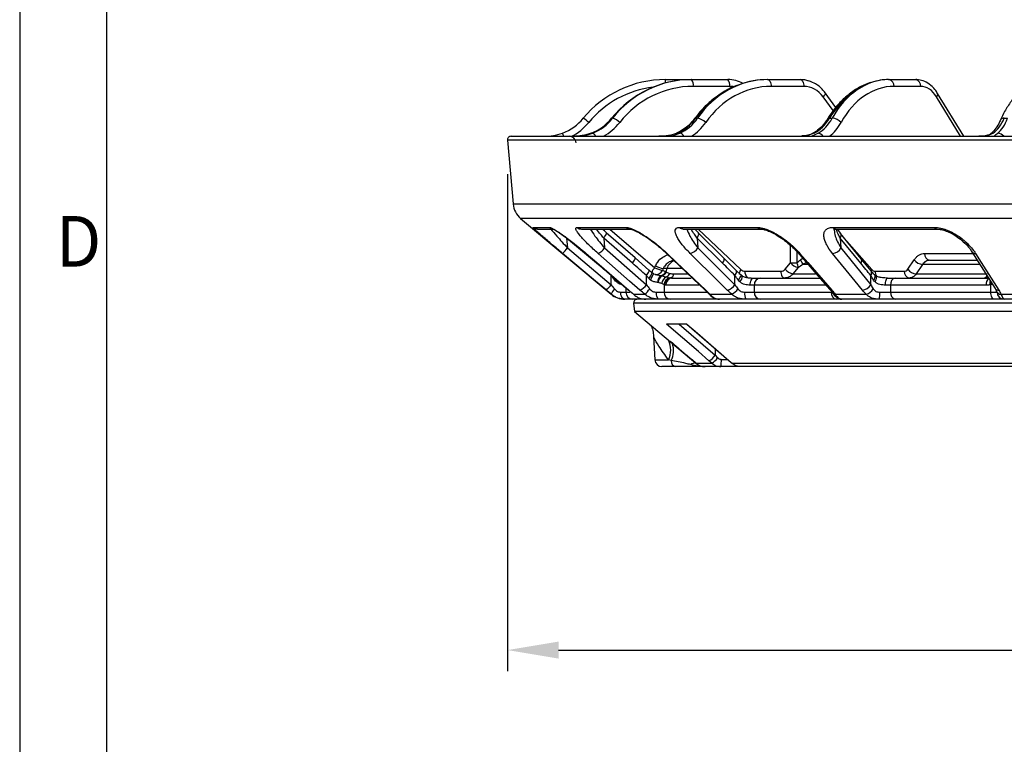
# Model space of a CAD drawing. Units: millimetres. Extents: x 0 to 1456, y 0 to 1030.
# Drawn here: x 0 to 139, y 361 to 463 of the extents above; entities that cross this region are included whole.
import ezdxf

# ---------------------------------------------------------------- set-up
doc = ezdxf.new("R2010")
doc.units = ezdxf.units.MM
doc.layers.add('7_Form', color=7, linetype='Continuous')
doc.styles.get("Standard").update_dxf_attribs({"font": 'txt', "width": 0.95, "height": 7.3})
doc.dimstyles.new('ISO-25', dxfattribs={"dimtxt": 2.5, "dimasz": 2.5, "dimexe": 1.25, "dimexo": 2, "dimtad": 1, "dimdec": 4, "dimdsep": 46, "dimtxsty": 'Standard', "dimcen": 0, "dimadec": 3, "dimazin": 2, "dimtfac": 1, "dimtdec": 4, "dimtmove": 0, "dimatfit": 3, "dimfxl": 0, "dimarcsym": 0})

# ---------------------------------------------------------------- blocks, each defined once
blk = doc.blocks.new('*D330')
at = {"color": 132, "lineweight": -2}
for p, q in [((68.82, 441.52), (68.82, 371.36)), ((328.73, 441.52), (328.73, 371.36)), ((76.02, 374.36), (321.53, 374.36))]:
    blk.add_line(p, q, dxfattribs=at)
at = {"color": 132}
for points in [[(76.02, 375.56), (76.02, 373.16), (68.82, 374.36)], [(321.53, 375.56), (321.53, 373.16), (328.73, 374.36)]]:
    blk.add_solid(points, dxfattribs=at)
at = {"layer": 'Defpoints', "color": 0}
for p in [(68.82, 446.32), (328.73, 446.32), (328.73, 374.36)]:
    blk.add_point(p, dxfattribs=at)
at = {"color": 7, "insert": (198.77, 379.78), "char_height": 7.3, "attachment_point": 5}
blk.add_mtext('{\\fISOCPEUR|b0|i0|c0|p34;%%C}260', dxfattribs=at)

msp = doc.modelspace()

# ---------------------------------------------------------------- linework, layer by layer
at = {"color": 7, "linetype": 'Continuous', "lineweight": 25}
for p, q in [((91.088, 454.86), (94.746, 454.86)), ((94.746, 454.86), (94.768, 454.86)), ((94.768, 454.86), (99.904, 454.86)), ((105.494, 454.86), (105.536, 454.86)), ((105.536, 454.86), (110.141, 454.86)), ((122.598, 454.86), (122.659, 454.86)), ((122.659, 454.86), (126.418, 454.86)), ((100.162, 453.904), (95.027, 453.904)), ((110.64, 453.904), (106.036, 453.904)), ((115.159, 450.933), (113.662, 452.983)), ((127.125, 453.904), (123.365, 453.904)), ((133.196, 446.86), (129.507, 452.913)), ((83.512, 449.405), (83.649, 449.405)), ((95.362, 449.405), (95.627, 449.405)), ((114.259, 449.405), (114.634, 449.405)), ((138.916, 449.405), (139.375, 449.405)), ((68.822, 446.316), (69.61, 437.306)), ((69.32, 446.86), (328.228, 446.86)), ((70.67, 435.269), (83.43, 424.562)), ((72.41, 433.997), (74.767, 433.997)), ((73.052, 433.763), (75.397, 433.763)), ((78.664, 433.997), (85.575, 433.997)), ((79.274, 433.763), (86.15, 433.763)), ((82.496, 433.504), (82.309, 433.671)), ((82.771, 433.257), (82.496, 433.504)), ((93.104, 433.997), (104.098, 433.997)), ((93.64, 433.763), (104.578, 433.763)), ((95.758, 433.216), (95.235, 433.756)), ((114.745, 433.997), (129.072, 433.997)), ((115.171, 433.763), (129.426, 433.763)), ((115.842, 433.134), (115.367, 433.763)), ((129.441, 433.764), (129.426, 433.763)), ((77.152, 432.506), (77.276, 431.097)), ((81.396, 428.943), (77.152, 432.506)), ((82.396, 432.506), (82.514, 431.097)), ((86.457, 428.943), (82.396, 432.506)), ((86.824, 429.695), (82.763, 433.258)), ((95.57, 432.506), (95.675, 431.097)), ((99.171, 428.943), (95.57, 432.506)), ((99.345, 429.654), (95.744, 433.217)), ((115.778, 432.506), (115.862, 431.097)), ((118.674, 428.943), (115.778, 432.506)), ((118.718, 429.574), (115.822, 433.137)), ((115.831, 433.126), (115.823, 433.137)), ((77.276, 431.097), (83.446, 425.916)), ((82.514, 431.097), (88.418, 425.916)), ((95.675, 431.097), (100.911, 425.916)), ((108.74, 428.993), (108.757, 431.421)), ((115.862, 431.097), (120.073, 425.916)), ((79.89, 430.34), (79.917, 430.331)), ((88.783, 427.984), (86.824, 429.696)), ((91.205, 430.381), (91.213, 430.372)), ((101.082, 427.943), (99.345, 429.655)), ((120.115, 427.863), (118.719, 429.575)), ((125.301, 428.109), (126.199, 429.438)), ((128.378, 429.36), (135.03, 429.36)), ((134.345, 430.577), (134.353, 430.563)), ((91.309, 428.205), (90.802, 428.205)), ((91.309, 428.205), (91.142, 427.752)), ((101.762, 427.319), (101.085, 427.942)), ((107.995, 428.109), (108.74, 428.993)), ((109.842, 428.329), (109.096, 427.446)), ((120.123, 427.853), (120.115, 427.863)), ((127.39, 428.774), (126.493, 427.446)), ((83.446, 425.916), (83.446, 427.229)), ((88.418, 425.916), (88.418, 427.229)), ((89.24, 427.591), (89.226, 427.594)), ((89.423, 427.466), (89.666, 427.392)), ((92.106, 426.86), (94.758, 426.86)), ((93.61, 426.86), (93.61, 426.86)), ((100.911, 425.916), (100.911, 427.229)), ((102.313, 427.816), (107.389, 427.816)), ((103.593, 426.86), (104.487, 426.86)), ((104.487, 426.86), (112.89, 426.86)), ((120.073, 425.916), (120.073, 427.229)), ((120.666, 427.816), (124.81, 427.816)), ((122.449, 426.86), (123.543, 426.86)), ((123.543, 426.86), (136.689, 426.86)), ((126.493, 427.446), (136.482, 427.446)), ((85.934, 425.15), (85.906, 425.159)), ((90.905, 425.905), (90.905, 424.86)), ((103.648, 425.86), (103.052, 425.86)), ((103.648, 425.86), (103.648, 424.86)), ((122.874, 425.86), (122.145, 425.86)), ((122.874, 425.86), (122.874, 424.86)), ((136.341, 425.86), (122.874, 425.86)), ((137.015, 424.86), (137.015, 425.905)), ((84.785, 424.86), (85.514, 424.86)), ((85.419, 423.86), (85.359, 423.86)), ((86.512, 423.86), (85.419, 423.86)), ((88.322, 423.86), (86.512, 423.86)), ((86.598, 424.562), (88.204, 424.562)), ((90.241, 423.86), (88.322, 423.86)), ((89.829, 424.86), (90.905, 424.86)), ((91.857, 423.86), (90.241, 423.86)), ((98.618, 423.86), (91.857, 423.86)), ((96.75, 423.86), (96.749, 423.86)), ((97.368, 424.562), (100.472, 424.562)), ((98.753, 423.86), (98.618, 423.86)), ((102.46, 423.86), (98.753, 423.86)), ((102.297, 424.86), (103.648, 424.86)), ((104.487, 423.86), (102.46, 423.86)), ((103.648, 424.86), (114.5, 424.86)), ((115.243, 423.86), (104.487, 423.86)), ((114.683, 424.774), (114.676, 424.785)), ((115.049, 424.562), (119.438, 424.562)), ((115.999, 423.86), (115.243, 423.86)), ((121.242, 423.86), (115.999, 423.86)), ((123.543, 423.86), (121.242, 423.86)), ((121.34, 424.86), (122.874, 424.86)), ((122.874, 424.86), (137.015, 424.86)), ((137.56, 423.86), (123.543, 423.86)), ((137.015, 424.86), (137.9, 424.86)), ((138.886, 423.86), (137.56, 423.86)), ((137.836, 424.976), (137.831, 424.99)), ((138.435, 424.562), (143.811, 424.562)), ((145.307, 423.86), (138.886, 423.86)), ((86.622, 423.316), (86.726, 422.119)), ((86.726, 422.119), (95.416, 414.828)), ((90.544, 422.119), (86.726, 422.119)), ((310.822, 422.119), (90.544, 422.119)), ((94.136, 420.36), (91.272, 420.36)), ((93.043, 420.36), (98.119, 415.956)), ((94.11, 420.362), (100.054, 415.203)), ((89.432, 418.612), (89.606, 415.308)), ((98.119, 415.956), (98.463, 415.594)), ((92.567, 414.36), (90.604, 414.36)), ((91.9, 415.207), (91.529, 415.308)), ((96.702, 414.36), (92.567, 414.36)), ((98.921, 414.36), (96.702, 414.36)), ((97.652, 414.828), (97.231, 415.19)), ((101.714, 414.36), (98.921, 414.36)), ((100.096, 415.19), (100.508, 414.828)), ((100.508, 414.828), (142.391, 414.828)), ((143.137, 414.36), (101.714, 414.36))]:
    msp.add_line(p, q, dxfattribs=at)
at = {"color": 8, "linetype": 'Continuous', "lineweight": 25}
for p, q in [((114.779, 450.485), (113.354, 452.437)), ((132.757, 446.86), (129.359, 452.437)), ((328.727, 446.316), (68.822, 446.316)), ((69.61, 437.306), (327.938, 437.306)), ((326.878, 435.269), (70.67, 435.269)), ((83.261, 433.763), (89.6, 428.317)), ((95.722, 433.763), (101.751, 428.05)), ((116.712, 432.042), (120.204, 428.05)), ((110.163, 429.429), (110.463, 429.668)), ((127.672, 430.316), (134.509, 430.316)), ((81.396, 428.943), (81.446, 429.003)), ((93.415, 428.205), (91.309, 428.205)), ((111.203, 428.774), (110.492, 428.774)), ((135.412, 428.774), (127.39, 428.774)), ((83.446, 427.229), (83.47, 427.258)), ((83.976, 426.561), (84.103, 426.713)), ((92.311, 427.437), (94.219, 427.437)), ((109.096, 427.446), (112.26, 427.446)), ((85.514, 425.497), (85.514, 424.86)), ((95.819, 425.86), (91.157, 425.86)), ((113.738, 425.86), (103.648, 425.86)), ((137.245, 425.984), (137.015, 425.905)), ((83.43, 424.562), (83.472, 424.562)), ((85.514, 424.86), (86.094, 424.86)), ((90.905, 424.86), (96.969, 424.86)), ((310.927, 423.316), (86.622, 423.316)), ((98.119, 416.882), (98.119, 415.956)), ((98.987, 415.36), (99.885, 415.36)), ((89.606, 415.308), (91.529, 415.308)), ((95.416, 414.828), (97.652, 414.828))]:
    msp.add_line(p, q, dxfattribs=at)
at = {"color": 8, "linetype": 'Continuous', "lineweight": 25, "flags": 128}
for points in [[(91.088, 454.86), (91.088, 454.842), (91.088, 454.788), (91.088, 454.7), (91.088, 454.582), (91.088, 454.438), (91.088, 454.375)], [(113.662, 452.983), (113.678, 452.937), (113.67, 452.865), (113.631, 452.775), (113.564, 452.671), (113.47, 452.557), (113.354, 452.437)], [(82.396, 432.506), (82.51, 432.655), (82.608, 432.798), (82.687, 432.93), (82.744, 433.046), (82.777, 433.142), (82.783, 433.213), (82.767, 433.253)], [(95.57, 432.506), (95.666, 432.655), (95.738, 432.798), (95.783, 432.93), (95.8, 433.046), (95.788, 433.142), (95.75, 433.21)], [(86.457, 428.943), (86.571, 429.092), (86.669, 429.235), (86.748, 429.367), (86.805, 429.483), (86.837, 429.579), (86.844, 429.65), (86.825, 429.694), (86.824, 429.695)], [(91.213, 430.372), (91.255, 430.345), (91.336, 430.331)], [(99.171, 428.943), (99.267, 429.092), (99.339, 429.235), (99.385, 429.367), (99.402, 429.483), (99.39, 429.579), (99.349, 429.65), (99.345, 429.654)], [(109.649, 430.592), (109.638, 429.415), (109.634, 428.984)], [(88.418, 427.229), (88.527, 427.371), (88.621, 427.509), (88.699, 427.637), (88.756, 427.751), (88.792, 427.846), (88.804, 427.92), (88.793, 427.971), (88.783, 427.983)], [(100.911, 427.229), (101.002, 427.371), (101.072, 427.509), (101.118, 427.637), (101.139, 427.751), (101.133, 427.846), (101.101, 427.92), (101.081, 427.943)], [(101.751, 428.05), (101.659, 427.908), (101.588, 427.772), (101.54, 427.647), (101.517, 427.539), (101.52, 427.45), (101.549, 427.383), (101.563, 427.368)], [(120.204, 428.05), (120.136, 427.908), (120.118, 427.859)], [(84.193, 426.323), (84.305, 426.511), (84.316, 426.528)], [(101.396, 426.561), (101.517, 426.722), (101.62, 426.877), (101.7, 427.017), (101.754, 427.137), (101.78, 427.232), (101.775, 427.297), (101.761, 427.318)], [(120.484, 426.561), (120.586, 426.722), (120.66, 426.877), (120.702, 427.017), (120.712, 427.137), (120.688, 427.232), (120.655, 427.278)], [(120.683, 426.323), (120.773, 426.511), (120.838, 426.691), (120.875, 426.853), (120.882, 426.989), (120.858, 427.093), (120.81, 427.155)], [(96.788, 425.15), (96.707, 425.164), (96.664, 425.192)], [(100.096, 415.19), (100.053, 415.2), (100.052, 415.201)]]:
    msp.add_lwpolyline(points, dxfattribs=at)
at = {"color": 7, "linetype": 'Continuous', "lineweight": 25, "flags": 128}
for points in [[(105.536, 454.86), (105.631, 454.842), (105.723, 454.788), (105.807, 454.7), (105.882, 454.582), (105.944, 454.438), (105.992, 454.273), (106.023, 454.092), (106.036, 453.904)], [(110.141, 454.86), (110.236, 454.842), (110.327, 454.788), (110.412, 454.7), (110.487, 454.582), (110.549, 454.438), (110.596, 454.273), (110.627, 454.092), (110.64, 453.904)], [(112.108, 447.307), (111.98, 447.291), (111.888, 447.255)], [(82.767, 433.253), (82.764, 433.257), (82.763, 433.258)], [(95.75, 433.21), (95.748, 433.213), (95.744, 433.217)], [(82.769, 425.15), (81.238, 426.436), (76.598, 430.331)], [(79.89, 430.34), (84.101, 426.713), (85.906, 425.159)], [(79.917, 430.331), (81.41, 429.046), (85.934, 425.15)], [(87.51, 425.15), (86.045, 426.436), (81.605, 430.331)], [(91.213, 430.372), (95.029, 426.746), (96.664, 425.192)], [(91.336, 430.331), (92.689, 429.046), (96.788, 425.15)], [(99.833, 425.15), (98.534, 426.436), (94.597, 430.331)], [(109.79, 430.44), (112.951, 426.814), (114.306, 425.259)], [(110.077, 430.331), (111.198, 429.046), (114.593, 425.15)], [(118.899, 425.15), (117.854, 426.436), (114.688, 430.331)], [(134.353, 430.563), (136.643, 426.937), (137.625, 425.382)], [(134.862, 430.331), (135.674, 429.046), (138.135, 425.15)], [(89.6, 428.317), (89.666, 428.466), (89.718, 428.584)], [(90.802, 428.205), (90.751, 428.087), (90.685, 427.938)], [(103.052, 425.86), (103.063, 426.055), (103.093, 426.243), (103.143, 426.416), (103.211, 426.567), (103.293, 426.691), (103.386, 426.784), (103.487, 426.841), (103.593, 426.86)], [(107.389, 427.816), (107.403, 427.628), (107.433, 427.447), (107.481, 427.282), (107.543, 427.138), (107.618, 427.02), (107.703, 426.932), (107.794, 426.878), (107.889, 426.86)], [(120.81, 427.155), (120.805, 427.159), (120.802, 427.161)], [(122.145, 425.86), (122.15, 426.055), (122.168, 426.243), (122.196, 426.416), (122.234, 426.567), (122.28, 426.691), (122.333, 426.784), (122.39, 426.841), (122.449, 426.86)], [(85.419, 423.86), (85.296, 423.879), (85.177, 423.936), (85.067, 424.028), (84.971, 424.153), (84.892, 424.304), (84.833, 424.477), (84.797, 424.665), (84.785, 424.86)], [(90.241, 423.86), (90.161, 423.879), (90.083, 423.936), (90.012, 424.028), (89.95, 424.153), (89.898, 424.304), (89.86, 424.477), (89.837, 424.665), (89.829, 424.86)], [(137.56, 423.86), (137.454, 423.879), (137.352, 423.936), (137.257, 424.028), (137.175, 424.153), (137.107, 424.304), (137.057, 424.477), (137.026, 424.665), (137.015, 424.86)], [(97.231, 415.19), (95.751, 416.474), (91.272, 420.36)], [(94.136, 420.36), (95.617, 419.075), (100.096, 415.19)], [(100.453, 414.848), (100.457, 414.845), (100.508, 414.828)]]:
    msp.add_lwpolyline(points, dxfattribs=at)
at = {"color": 7, "linetype": 'Continuous', "lineweight": 25}
for centre, radius, start, end in [((91.088, 439.86), 15, 90, 140.4788), ((93.92, 454.117), 1.128, 349.07053, 41.18769), ((99.055, 454.117), 1.128, 349.07053, 41.18769), ((122.492, 453.998), 0.878, 353.8321, 79.07103), ((126.252, 453.998), 0.878, 353.83206, 79.07107), ((74.117, 453.86), 7, 290.59337, 320.4788), ((75.537, 443.428), 7.181, 48.57705, 56.34523), ((82.98, 447.127), 2.375, 45.22846, 73.64167), ((95.345, 447.403), 2.022, 44.19465, 81.97404), ((114.546, 447.602), 1.806, 42.11099, 87.21575), ((69.32, 446.36), 0.5, 90, 185), ((77.519, 445.86), 1, 5.28772, 89.99716), ((72.599, 437.567), 3, 185, 230), ((69.428, 437.355), 10.038, 315.5917, 321.4315), ((80.76, 432.255), 2.101, 293.70865, 326.56066), ((94.227, 431.994), 1.703, 282.56248, 328.2431), ((114.536, 431.847), 1.524, 275.75266, 330.5154), ((108.355, 428.112), 2.237, 17.22554, 36.07483), ((127.524, 430.416), 1.647, 216.43392, 265.33859), ((128.545, 430.222), 0.878, 173.83193, 259.07121), ((91.45, 431.87), 4.007, 242.49888, 258.99019), ((91.57, 432.144), 4.013, 242.50593, 258.96254), ((109.434, 429.251), 1.836, 218.43832, 259.41693), ((110.179, 430.134), 1.836, 218.43796, 259.41921), ((109.356, 446.224), 17.242, 267.95584, 270.92681), ((108.415, 428.238), 1.429, 3.65708, 31.46303), ((126.627, 429.088), 1.647, 216.43447, 265.33425), ((91.212, 426.247), 1.226, 128.28671, 180.10789), ((91.269, 426.222), 1.214, 127.16286, 179.57357), ((91.338, 426.166), 1.252, 126.56497, 177.34414), ((90.23, 428.203), 1.018, 282.60021, 333.69941), ((90.28, 428.185), 1.027, 284.36538, 333.45023), ((90.325, 428.195), 1.058, 284.6345, 331.90092), ((91.72, 425.991), 1.122, 115.26853, 175.85578), ((91.934, 425.874), 1.029, 101.01719, 178.25624), ((91.978, 425.874), 1.012, 99.46484, 179.37604), ((92.132, 425.885), 0.975, 91.54219, 181.463), ((90.813, 427.92), 1.009, 295.10029, 336.4916), ((91.553, 427.604), 0.776, 289.50265, 347.60443), ((104.576, 425.934), 0.93, 95.45276, 184.57148), ((123.75, 425.998), 0.886, 103.45757, 188.96009), ((125.683, 427.722), 0.878, 173.83184, 259.07122), ((135.898, 427.86), 1, 270, 310.17592), ((75.601, 432.172), 10.035, 315.59053, 321.43213), ((84.967, 424.208), 1.536, 133.21563, 166.6985), ((86.665, 427.074), 2.101, 293.6994, 326.56448), ((82.52, 430.269), 8.055, 314.88852, 322.16584), ((99.463, 426.813), 1.703, 282.55161, 328.24683), ((99.374, 426.673), 2.379, 297.47534, 325.58178), ((118.747, 426.666), 1.523, 275.74156, 330.51733), ((118.888, 426.303), 1.826, 287.52457, 327.71923), ((85.359, 426.86), 3, 230, 270), ((86.513, 424.859), 0.999, 179.96152, 269.96056), ((87.12, 423.36), 0.5, 90, 185), ((91.882, 424.836), 0.976, 178.60031, 268.52816), ((97.411, 424.853), 0.294, 219.60892, 261.51464), ((103.954, 424.617), 1.675, 171.64366, 206.85969), ((104.576, 424.786), 0.93, 175.42852, 264.54725), ((115.393, 424.748), 0.901, 172.85983, 260.36927), ((118.715, 424.612), 2.636, 343.41374, 5.3896), ((123.75, 424.722), 0.886, 171.03991, 256.54245), ((138.893, 424.853), 0.993, 179.6175, 269.61238), ((96.337, 417.124), 2.13, 294.81901, 326.76677), ((96.181, 417.199), 2.79, 301.82889, 324.89353), ((95.145, 415.111), 3.85, 348.75033, 3.70722), ((90.604, 415.36), 1, 183, 270), ((92.728, 415.173), 0.829, 177.64163, 258.83793), ((96.702, 416.36), 2, 230, 270)]:
    msp.add_arc(centre, radius, start, end, dxfattribs=at)
at = {"color": 8, "linetype": 'Continuous', "lineweight": 25}
for centre, radius, start, end in [((91.088, 439.904), 14, 96.99081, 140.4788), ((129.066, 452.788), 0.458, 309.77632, 15.82564), ((74.117, 453.904), 8, 297.58488, 320.4788), ((95.33, 449.268), 0.141, 76.75245, 137.45109), ((114.199, 449.094), 0.317, 79.08051, 140.64301), ((138.821, 448.9), 0.515, 79.34394, 146.37804), ((70.309, 444.493), 6.873, 20.13976, 24.16659), ((80.444, 446.556), 0.848, 20.96698, 62.26942), ((92.948, 446.455), 0.872, 27.63599, 77.61481), ((112.534, 446.323), 0.989, 32.87659, 84.39861), ((137.343, 446.621), 0.686, 88.85116, 125.99652), ((137.957, 446.235), 1.073, 35.62863, 87.85301), ((73.052, 434.76), 0.997, 229.93943, 269.99558), ((75.398, 434.73), 0.967, 229.2863, 270.80623), ((79.276, 434.681), 0.918, 228.16795, 269.85789), ((86.155, 434.598), 0.835, 226.03086, 270.25773), ((93.648, 434.514), 0.75, 223.48348, 269.40062), ((104.59, 434.399), 0.635, 219.20038, 270.11008), ((115.189, 434.303), 0.54, 214.46121, 268.06634), ((129.453, 434.189), 0.427, 206.73953, 266.32861), ((115.33, 432.857), 0.569, 321.92938, 28.24082), ((92.921, 427.711), 1.687, 109.47437, 162.96936), ((110.049, 430.689), 0.359, 222.77946, 274.47617), ((118.233, 429.291), 0.561, 321.66642, 30.22058), ((134.812, 430.897), 0.568, 215.98354, 275.05177), ((90.327, 427.451), 1.13, 130.04238, 172.35315), ((89.823, 428.301), 0.935, 259.92716, 337.1312), ((87.331, 428.313), 2.041, 313.29416, 339.28243), ((46.244, 447.728), 47.698, 333.66836, 334.86676), ((100.653, 427.193), 1.298, 317.89417, 359.48162), ((103.53, 427.748), 1.219, 176.78028, 221.69864), ((119.63, 427.578), 0.564, 321.72277, 29.08505), ((121.837, 427.818), 1.171, 180.09091, 216.75211), ((137.376, 425.996), 1.045, 128.51731, 187.50618), ((138.377, 426.011), 1.531, 161.74962, 184.72939), ((114.565, 425.511), 0.362, 224.10646, 274.41144), ((138.651, 426.089), 1.646, 171.46982, 186.40665), ((138.079, 425.703), 0.556, 215.27394, 275.76221), ((115.095, 425.063), 0.503, 215.08568, 264.7676), ((138.468, 425.25), 0.689, 203.4966, 267.2873), ((88.629, 416.713), 3.223, 334.14032, 24.88299), ((89.31, 416.617), 2.949, 331.43975, 20.04025), ((95.445, 413.654), 1.239, 94.65458, 127.49895)]:
    msp.add_arc(centre, radius, start, end, dxfattribs=at)
at = {"color": 7, "linetype": 'Continuous', "lineweight": 25}
for centre, major_axis, ratio, start_param, end_param in [((94.588, 439.86), (2.285, 14.837), 0.9643598, 0.1474054, 1.0284267), ((94.926, 439.86), (-2.285, 14.837), 0.9643598, 6.1357799, 7.0168013), ((105.842, 439.86), (-1.214, 14.963), 0.8645967, 6.2131819, 7.0942032), ((99.949, 449.86), (-0.658, 4.959), 0.9647681, 5.6922967, 6.1558167), ((105.188, 439.86), (1.214, 14.963), 0.8645967, 0.0700034, 0.3811827), ((110.228, 449.86), (-0.347, 4.991), 0.8649739, 5.9396366, 6.2230523), ((110.228, 449.86), (-0.347, 4.991), 0.8649739, 5.8840238, 6.2230523), ((123.091, 439.86), (-0.862, 14.988), 0.7059365, 6.2425921, 7.1236134), ((122.166, 439.86), (0.862, 14.988), 0.7059365, 0.0405932, 0.2704102), ((95.185, 439.904), (-2.274, 13.827), 0.9641342, 6.1259474, 7.0069687), ((106.342, 439.904), (-1.212, 13.961), 0.8643869, 6.2082719, 7.0892932), ((110.728, 449.904), (-0.346, 3.989), 0.8643869, 5.323205, 6.2082719), ((123.797, 439.904), (-0.862, 13.987), 0.7057639, 6.2397173, 7.1207386), ((127.248, 449.904), (-0.246, 3.996), 0.7057639, 5.3546505, 6.2397173), ((78.354, 453.86), (1.285, 6.89), 0.9636043, 3.678873, 4.2004723), ((78.376, 453.86), (-1.285, 6.89), 0.9636043, 3.3231565, 3.8447557), ((90.797, 453.86), (0.691, 6.975), 0.8638903, 3.5863869, 4.1079862), ((90.839, 453.86), (-0.691, 6.975), 0.8638903, 3.4156426, 3.9372418), ((110.598, 453.86), (0.492, 6.991), 0.7053549, 3.5506256, 4.0722248), ((110.659, 453.86), (-0.492, 6.991), 0.7053549, 3.4514039, 3.9730031), ((136.409, 453.86), (0.403, 6.997), 0.4987592, 3.5297203, 4.0513196), ((136.483, 453.86), (-0.403, 6.997), 0.4987592, 3.4723091, 3.9939084)]:
    msp.add_ellipse(centre, major_axis=major_axis, ratio=ratio, start_param=start_param, end_param=end_param, dxfattribs=at)
at = {"color": 8, "linetype": 'Continuous', "lineweight": 25}
for centre, major_axis, ratio, start_param, end_param in [((122.166, 439.86), (0.862, 14.988), 0.7059365, 0.2704102, 0.9216146), ((105.188, 439.86), (1.214, 14.963), 0.8645967, 0.3811827, 0.9510247), ((100.208, 449.904), (-0.65, 3.951), 0.9641342, 5.99318, 6.1259474), ((78.634, 453.904), (-1.299, 7.901), 0.9641342, 3.4783355, 3.8653761), ((91.339, 453.904), (-0.693, 7.978), 0.8643869, 3.56066, 3.9477005), ((111.365, 453.904), (-0.493, 7.992), 0.7057639, 3.5921054, 3.9791459)]:
    msp.add_ellipse(centre, major_axis=major_axis, ratio=ratio, start_param=start_param, end_param=end_param, dxfattribs=at)
at = {"color": 7, "linetype": 'Continuous', "lineweight": 25}
for points, knots in [([(113.662, 452.983), (113.518, 453.162), (113.123, 453.657), (112.378, 454.268), (111.719, 454.515), (111.424, 454.626)], [0, 0, 0, 0, 0.239223, 0.6591992, 1, 1, 1, 1]), ([(120.022, 454.43), (119.561, 454.259), (118.587, 453.898), (117.192, 452.994), (115.851, 451.815), (114.771, 450.554), (114.185, 449.651), (113.953, 449.292)], [0, 0, 0, 0, 0.1961482, 0.4137773, 0.6332911, 0.8543847, 1, 1, 1, 1]), ([(129.507, 452.913), (129.387, 453.093), (129.051, 453.601), (128.376, 454.238), (127.491, 454.714), (126.823, 454.854), (126.468, 454.859), (126.418, 454.86)], [0, 0, 0, 0, 0.1591236, 0.4491796, 0.7075029, 0.9593316, 1, 1, 1, 1]), ([(144.894, 454.86), (144.66, 454.849), (144.033, 454.82), (143.025, 454.518), (141.908, 453.898), (140.845, 452.993), (139.851, 451.809), (139.028, 450.517), (138.577, 449.572), (138.39, 449.18)], [0, 0, 0, 0, 0.089992, 0.2412013, 0.3945333, 0.5530489, 0.7163267, 0.8820557, 1, 1, 1, 1]), ([(101.436, 454.094), (101.216, 454.023), (100.388, 453.756), (99.037, 452.991), (97.434, 451.821), (96.167, 450.576), (95.486, 449.698), (95.225, 449.362)], [0, 0, 0, 0, 0.0905871, 0.3411265, 0.592241, 0.8439651, 1, 1, 1, 1]), ([(95.225, 449.362), (95.083, 449.182), (94.659, 448.641), (93.821, 447.877), (93.06, 447.487), (92.675, 447.29)], [0, 0, 0, 0, 0.1981611, 0.595161, 1, 1, 1, 1]), ([(113.953, 449.292), (113.835, 449.112), (113.486, 448.579), (112.801, 447.823), (112.202, 447.45), (111.893, 447.257)], [0, 0, 0, 0, 0.1988117, 0.5870189, 1, 1, 1, 1]), ([(138.39, 449.18), (138.302, 448.996), (138.05, 448.466), (137.589, 447.777), (137.181, 447.359), (136.977, 447.205), (136.942, 447.179)], [0, 0, 0, 0, 0.1993204, 0.5746871, 0.92839, 1, 1, 1, 1]), ([(74.117, 446.86), (74.477, 446.86), (74.868, 446.887), (75.717, 447.032), (76.149, 447.146), (76.579, 447.307)], [0, 0, 0, 0, 0.5, 0.5, 1, 1, 1, 1]), ([(80.647, 447.307), (80.23, 447.146), (79.794, 447.032), (78.89, 446.887), (78.453, 446.86), (78.032, 446.86)], [0, 0, 0, 0, 0.5, 0.5, 1, 1, 1, 1]), ([(78.698, 446.86), (78.971, 446.86), (79.291, 446.887), (80.029, 447.032), (80.425, 447.146), (80.839, 447.307)], [0, 0, 0, 0, 0.5, 0.5, 1, 1, 1, 1]), ([(92.766, 447.307), (92.389, 447.146), (91.976, 447.032), (91.081, 446.887), (90.629, 446.86), (90.175, 446.86)], [0, 0, 0, 0, 0.5, 0.5, 1, 1, 1, 1]), ([(91.461, 446.86), (91.63, 446.86), (91.857, 446.887), (92.434, 447.032), (92.767, 447.146), (93.135, 447.307)], [0, 0, 0, 0, 0.5, 0.5, 1, 1, 1, 1]), ([(111.886, 447.26), (111.873, 447.251), (111.719, 447.144), (111.21, 446.984), (110.637, 446.917), (110.341, 446.882)], [0, 0, 0, 0, 0.0426559, 0.5061655, 1, 1, 1, 1]), ([(111.538, 446.86), (111.59, 446.86), (111.708, 446.887), (112.085, 447.032), (112.332, 447.146), (112.631, 447.307)], [0, 0, 0, 0, 0.5, 0.5, 1, 1, 1, 1]), ([(136.936, 447.179), (136.93, 447.173), (136.874, 447.114), (136.567, 446.983), (136.005, 446.87), (135.516, 446.87), (135.32, 446.87)], [0, 0, 0, 0, 0.0356748, 0.3778398, 0.7507134, 1, 1, 1, 1]), ([(137.357, 447.307), (137.134, 447.146), (136.849, 447.032), (136.149, 446.887), (135.759, 446.86), (135.332, 446.86)], [0, 0, 0, 0, 0.5, 0.5, 1, 1, 1, 1]), ([(137.559, 446.86), (137.492, 446.86), (137.493, 446.887), (137.644, 447.032), (137.789, 447.146), (137.997, 447.307)], [0, 0, 0, 0, 0.5, 0.5, 1, 1, 1, 1]), ([(76.598, 430.331), (76.101, 430.749), (75.616, 431.158), (74.908, 431.757), (74.674, 431.957), (74.224, 432.341), (74.009, 432.526), (73.6, 432.879), (73.404, 433.049), (73.055, 433.357), (72.9, 433.495), (72.64, 433.734), (72.541, 433.829), (72.446, 433.929), (72.424, 433.954), (72.401, 433.988), (72.4, 433.997), (72.41, 433.997)], [0, 0, 0, 0, 0.25, 0.25, 0.375, 0.375, 0.5, 0.5, 0.625, 0.625, 0.75, 0.75, 0.875, 0.875, 0.9375, 0.9375, 1, 1, 1, 1]), ([(73.075, 433.768), (73.061, 433.766), (72.98, 433.756), (72.852, 433.781), (72.729, 433.817), (72.692, 433.833), (72.678, 433.839)], [0, 0, 0, 0, 0.0850725, 0.5074937, 0.8203189, 1, 1, 1, 1]), ([(74.767, 433.997), (74.833, 433.997), (74.938, 433.963), (75.15, 433.864), (75.23, 433.823), (75.4, 433.729), (75.492, 433.676), (75.687, 433.557), (75.791, 433.492), (76.004, 433.354), (76.114, 433.281), (76.453, 433.052), (76.692, 432.883), (77.18, 432.528), (77.427, 432.343), (77.926, 431.962), (78.179, 431.765), (78.938, 431.159), (79.432, 430.749), (79.917, 430.331)], [0, 0, 0, 0, 0.125, 0.125, 0.1875, 0.1875, 0.25, 0.25, 0.3125, 0.3125, 0.375, 0.375, 0.5, 0.5, 0.625, 0.625, 0.75, 0.75, 1, 1, 1, 1]), ([(75.221, 433.784), (75.223, 433.784), (75.23, 433.781), (75.363, 433.722), (75.663, 433.554), (76.181, 433.224), (76.905, 432.719), (77.799, 432.053), (78.814, 431.245), (79.584, 430.613), (79.974, 430.265), (80.02, 430.224)], [0, 0, 0, 0, 0.0298312, 0.08621224, 0.1713751, 0.288347, 0.42822963, 0.58983182, 0.77219093, 0.97320675, 1, 1, 1, 1]), ([(81.605, 430.331), (81.129, 430.749), (80.685, 431.158), (80.07, 431.757), (79.872, 431.957), (79.505, 432.341), (79.336, 432.526), (79.032, 432.879), (78.896, 433.049), (78.675, 433.357), (78.589, 433.495), (78.48, 433.734), (78.46, 433.829), (78.49, 433.929), (78.51, 433.954), (78.571, 433.988), (78.612, 433.997), (78.664, 433.997)], [0, 0, 0, 0, 0.25, 0.25, 0.375, 0.375, 0.5, 0.5, 0.625, 0.625, 0.75, 0.75, 0.875, 0.875, 0.9375, 0.9375, 1, 1, 1, 1]), ([(85.575, 433.997), (85.722, 433.997), (85.902, 433.963), (86.218, 433.864), (86.33, 433.823), (86.561, 433.729), (86.682, 433.676), (86.93, 433.557), (87.058, 433.492), (87.316, 433.354), (87.447, 433.281), (87.84, 433.052), (88.109, 432.883), (88.641, 432.528), (88.903, 432.343), (89.42, 431.962), (89.676, 431.765), (90.428, 431.159), (90.897, 430.749), (91.336, 430.331)], [0, 0, 0, 0, 0.125, 0.125, 0.1875, 0.1875, 0.25, 0.25, 0.3125, 0.3125, 0.375, 0.375, 0.5, 0.5, 0.625, 0.625, 0.75, 0.75, 1, 1, 1, 1]), ([(86.164, 433.762), (86.167, 433.762), (86.174, 433.762), (86.366, 433.721), (86.715, 433.593), (87.292, 433.314), (87.935, 432.944), (88.373, 432.643), (88.554, 432.518)], [0, 0, 0, 0, 0.0824747, 0.1910146, 0.3518455, 0.5616376, 0.8182041, 1, 1, 1, 1]), ([(94.597, 430.331), (94.175, 430.749), (93.802, 431.158), (93.321, 431.757), (93.173, 431.957), (92.914, 432.341), (92.804, 432.526), (92.625, 432.879), (92.557, 433.049), (92.479, 433.357), (92.468, 433.495), (92.518, 433.734), (92.578, 433.829), (92.731, 433.929), (92.792, 433.954), (92.933, 433.988), (93.013, 433.997), (93.104, 433.997)], [0, 0, 0, 0, 0.25, 0.25, 0.375, 0.375, 0.5, 0.5, 0.625, 0.625, 0.75, 0.75, 0.875, 0.875, 0.9375, 0.9375, 1, 1, 1, 1]), ([(93.63, 433.765), (93.627, 433.764), (93.613, 433.76), (93.638, 433.761), (93.658, 433.761)], [0, 0, 0, 0, 0.2274244, 1, 1, 1, 1]), ([(104.098, 433.997), (104.315, 433.997), (104.558, 433.963), (104.955, 433.864), (105.093, 433.823), (105.37, 433.729), (105.51, 433.676), (105.795, 433.557), (105.939, 433.492), (106.224, 433.354), (106.366, 433.281), (106.787, 433.052), (107.067, 432.883), (107.607, 432.528), (107.867, 432.343), (108.367, 431.962), (108.609, 431.765), (109.302, 431.159), (109.713, 430.749), (110.077, 430.331)], [0, 0, 0, 0, 0.125, 0.125, 0.1875, 0.1875, 0.25, 0.25, 0.3125, 0.3125, 0.375, 0.375, 0.5, 0.5, 0.625, 0.625, 0.75, 0.75, 1, 1, 1, 1]), ([(104.59, 433.76), (104.6, 433.761), (104.663, 433.767), (104.988, 433.722), (105.523, 433.56), (106.242, 433.246), (107.078, 432.77), (107.985, 432.142), (108.884, 431.383), (109.508, 430.789), (109.754, 430.474), (109.779, 430.442)], [0, 0, 0, 0, 0.015798, 0.0991031, 0.1911922, 0.3089246, 0.4453983, 0.6021897, 0.7805213, 0.9773882, 1, 1, 1, 1]), ([(114.688, 430.331), (114.349, 430.749), (114.073, 431.158), (113.758, 431.757), (113.67, 431.957), (113.538, 432.341), (113.493, 432.526), (113.452, 432.879), (113.457, 433.049), (113.527, 433.357), (113.592, 433.495), (113.797, 433.734), (113.934, 433.829), (114.198, 433.929), (114.296, 433.954), (114.508, 433.988), (114.622, 433.997), (114.745, 433.997)], [0, 0, 0, 0, 0.25, 0.25, 0.375, 0.375, 0.5, 0.5, 0.625, 0.625, 0.75, 0.75, 0.875, 0.875, 0.9375, 0.9375, 1, 1, 1, 1]), ([(114.903, 433.623), (114.908, 433.685), (114.92, 433.817), (114.856, 433.683), (114.889, 433.748), (115.1, 433.755), (115.182, 433.758)], [0, 0, 0, 0, 0.2938755, 0.6218506, 0.8516642, 1, 1, 1, 1]), ([(129.072, 433.997), (129.346, 433.997), (129.634, 433.963), (130.087, 433.864), (130.24, 433.823), (130.544, 433.729), (130.695, 433.676), (130.996, 433.557), (131.147, 433.492), (131.439, 433.354), (131.583, 433.281), (132.004, 433.052), (132.275, 432.883), (132.787, 432.528), (133.025, 432.343), (133.475, 431.962), (133.686, 431.765), (134.274, 431.159), (134.599, 430.749), (134.862, 430.331)], [0, 0, 0, 0, 0.125, 0.125, 0.1875, 0.1875, 0.25, 0.25, 0.3125, 0.3125, 0.375, 0.375, 0.5, 0.5, 0.625, 0.625, 0.75, 0.75, 1, 1, 1, 1]), ([(129.44, 433.752), (129.489, 433.755), (129.687, 433.767), (130.216, 433.668), (130.944, 433.425), (131.751, 433.022), (132.579, 432.475), (133.371, 431.792), (133.986, 431.128), (134.233, 430.719), (134.324, 430.567)], [0, 0, 0, 0, 0.0328832, 0.1329193, 0.2460478, 0.3756529, 0.5246867, 0.6961483, 0.8875727, 1, 1, 1, 1]), ([(88.554, 432.518), (88.668, 432.442), (89.121, 432.142), (89.919, 431.514), (90.702, 430.863), (91.098, 430.472), (91.198, 430.373)], [0, 0, 0, 0, 0.1187185, 0.4724347, 0.8667561, 1, 1, 1, 1]), ([(126.199, 429.438), (126.294, 429.578), (126.397, 429.702), (126.619, 429.919), (126.741, 430.013), (126.993, 430.163), (127.123, 430.22), (127.392, 430.297), (127.532, 430.316), (127.672, 430.316)], [0, 0, 0, 0, 0.25, 0.25, 0.5, 0.5, 0.75, 0.75, 1, 1, 1, 1]), ([(128.378, 429.36), (128.283, 429.36), (128.189, 429.347), (128.008, 429.296), (127.92, 429.258), (127.751, 429.158), (127.67, 429.095), (127.521, 428.95), (127.453, 428.868), (127.39, 428.774)], [0, 0, 0, 0, 0.25, 0.25, 0.5, 0.5, 0.75, 0.75, 1, 1, 1, 1]), ([(88.759, 427.995), (88.816, 427.946), (88.873, 427.896), (88.931, 427.847), (89.029, 427.763), (89.127, 427.678), (89.226, 427.594)], [0, 0, 0, 0, 0.00023091683, 0.00023091683, 0.00023091683, 0.00062523991, 0.00062523991, 0.00062523991, 0.00062523991]), ([(107.389, 427.816), (107.504, 427.816), (107.616, 427.842), (107.823, 427.943), (107.917, 428.016), (107.995, 428.109)], [0, 0, 0, 0, 0.5, 0.5, 1, 1, 1, 1]), ([(124.81, 427.816), (124.904, 427.816), (124.995, 427.842), (125.163, 427.943), (125.238, 428.016), (125.301, 428.109)], [0, 0, 0, 0, 0.5, 0.5, 1, 1, 1, 1]), ([(89.985, 426.245), (89.827, 426.275), (89.658, 426.295), (89.311, 426.388), (89.142, 426.462), (88.992, 426.571)], [0, 0, 0, 0, 0.5, 0.5, 1, 1, 1, 1]), ([(89.466, 427.451), (89.444, 427.461), (89.354, 427.502), (89.278, 427.562), (89.22, 427.608)], [0, 0, 0, 0, 0.2456365, 1, 1, 1, 1]), ([(89.659, 427.38), (89.661, 427.38), (89.666, 427.379), (89.704, 427.367), (89.729, 427.358)], [0, 0, 0, 0, 0.3223622, 1, 1, 1, 1]), ([(90.592, 427.171), (90.708, 427.139), (90.821, 427.11), (91.037, 427.057), (91.14, 427.033), (91.241, 427.006)], [0, 0, 0, 0, 0.5, 0.5, 1, 1, 1, 1]), ([(91.199, 427.726), (91.205, 427.723), (91.21, 427.721), (91.216, 427.718), (91.23, 427.711), (91.244, 427.704), (91.258, 427.697)], [0, 0, 0, 0, 0.0000321495, 0.0000321495, 0.0000321495, 0.00011542707, 0.00011542707, 0.00011542707, 0.00011542707]), ([(91.258, 427.697), (91.329, 427.658), (91.404, 427.623), (91.565, 427.565), (91.65, 427.541), (91.738, 427.517)], [0, 0, 0, 0, 0.5, 0.5, 1, 1, 1, 1]), ([(101.984, 427.162), (101.953, 427.18), (101.872, 427.226), (101.807, 427.288), (101.767, 427.325)], [0, 0, 0, 0, 0.3828484, 1, 1, 1, 1]), ([(101.893, 427.168), (102.036, 427.09), (102.187, 427.033), (102.492, 426.948), (102.641, 426.921), (102.931, 426.884), (103.073, 426.873), (103.343, 426.862), (103.471, 426.86), (103.593, 426.86)], [0, 0, 0, 0, 0.25, 0.25, 0.5, 0.5, 0.75, 0.75, 1, 1, 1, 1]), ([(109.096, 427.446), (109.017, 427.352), (108.932, 427.27), (108.747, 427.125), (108.648, 427.062), (108.441, 426.962), (108.335, 426.924), (108.115, 426.873), (108.002, 426.86), (107.889, 426.86)], [0, 0, 0, 0, 0.25, 0.25, 0.5, 0.5, 0.75, 0.75, 1, 1, 1, 1]), ([(120.658, 427.281), (120.642, 427.294), (120.421, 427.483), (120.27, 427.679), (120.13, 427.86)], [0, 0, 0, 0, 0.0722192, 1, 1, 1, 1]), ([(120.827, 427.145), (120.803, 427.16), (120.74, 427.199), (120.691, 427.252), (120.66, 427.285)], [0, 0, 0, 0, 0.3835053, 1, 1, 1, 1]), ([(122.446, 426.862), (122.38, 426.861), (122.089, 426.86), (121.614, 426.886), (121.09, 427.003), (120.831, 427.134), (120.726, 427.215), (120.708, 427.229)], [0, 0, 0, 0, 0.1116872, 0.4857741, 0.7282627, 0.9530986, 1, 1, 1, 1]), ([(126.493, 427.446), (126.429, 427.352), (126.36, 427.27), (126.212, 427.125), (126.131, 427.062), (125.964, 426.962), (125.878, 426.924), (125.701, 426.873), (125.609, 426.86), (125.517, 426.86)], [0, 0, 0, 0, 0.25, 0.25, 0.5, 0.5, 0.75, 0.75, 1, 1, 1, 1]), ([(83.915, 425.328), (83.973, 425.255), (84.036, 425.189), (84.172, 425.071), (84.247, 425.02), (84.477, 424.897), (84.639, 424.86), (84.785, 424.86)], [0, 0, 0, 0, 0.25, 0.25, 0.5, 0.5, 1, 1, 1, 1]), ([(88.881, 425.328), (88.941, 425.255), (89.005, 425.189), (89.148, 425.071), (89.227, 425.02), (89.475, 424.897), (89.657, 424.86), (89.829, 424.86)], [0, 0, 0, 0, 0.25, 0.25, 0.5, 0.5, 1, 1, 1, 1]), ([(90.601, 426.072), (90.53, 426.103), (90.451, 426.126), (90.28, 426.173), (90.186, 426.197), (90.087, 426.224)], [0, 0, 0, 0, 0.5, 0.5, 1, 1, 1, 1]), ([(96.66, 425.192), (96.748, 425.11), (96.943, 424.926), (97.094, 424.753), (97.177, 424.657)], [0, 0, 0, 0, 0.4484932, 1, 1, 1, 1]), ([(101.337, 425.328), (101.393, 425.255), (101.455, 425.189), (101.594, 425.071), (101.672, 425.02), (101.922, 424.897), (102.111, 424.86), (102.297, 424.86)], [0, 0, 0, 0, 0.25, 0.25, 0.5, 0.5, 1, 1, 1, 1]), ([(103.052, 425.86), (102.94, 425.86), (102.822, 425.863), (102.573, 425.888), (102.444, 425.909), (102.19, 425.979), (102.062, 426.028), (101.825, 426.156), (101.716, 426.233), (101.616, 426.323)], [0, 0, 0, 0, 0.25, 0.25, 0.5, 0.5, 0.75, 0.75, 1, 1, 1, 1]), ([(114.299, 425.26), (114.367, 425.184), (114.52, 425.012), (114.613, 424.861), (114.665, 424.777)], [0, 0, 0, 0, 0.4482226, 1, 1, 1, 1]), ([(120.432, 425.328), (120.481, 425.255), (120.537, 425.189), (120.663, 425.071), (120.735, 425.02), (120.969, 424.897), (121.152, 424.86), (121.34, 424.86)], [0, 0, 0, 0, 0.25, 0.25, 0.5, 0.5, 1, 1, 1, 1]), ([(122.145, 425.86), (122.018, 425.86), (121.888, 425.863), (121.623, 425.888), (121.488, 425.909), (121.232, 425.979), (121.106, 426.028), (120.877, 426.156), (120.775, 426.233), (120.683, 426.323)], [0, 0, 0, 0, 0.25, 0.25, 0.5, 0.5, 0.75, 0.75, 1, 1, 1, 1]), ([(137.618, 425.384), (137.662, 425.316), (137.762, 425.163), (137.794, 425.048), (137.812, 424.985)], [0, 0, 0, 0, 0.445954, 1, 1, 1, 1]), ([(85.419, 423.86), (85.093, 423.86), (84.747, 423.913), (84.245, 424.088), (84.078, 424.163), (83.764, 424.34), (83.614, 424.443), (83.472, 424.562)], [0, 0, 0, 0, 0.5, 0.5, 0.75, 0.75, 1, 1, 1, 1]), ([(86.598, 424.562), (86.73, 424.443), (86.869, 424.34), (87.156, 424.163), (87.306, 424.088), (87.754, 423.913), (88.053, 423.86), (88.322, 423.86)], [0, 0, 0, 0, 0.25, 0.25, 0.5, 0.5, 1, 1, 1, 1]), ([(90.241, 423.86), (89.88, 423.86), (89.512, 423.913), (88.988, 424.088), (88.817, 424.163), (88.497, 424.34), (88.346, 424.443), (88.204, 424.562)], [0, 0, 0, 0, 0.5, 0.5, 0.75, 0.75, 1, 1, 1, 1]), ([(97.2, 424.662), (97.258, 424.597), (97.504, 424.318), (98.007, 424.016), (98.472, 423.838), (98.725, 423.867), (98.753, 423.87)], [0, 0, 0, 0, 0.1300643, 0.5520774, 0.9509451, 1, 1, 1, 1]), ([(97.368, 424.562), (97.482, 424.443), (97.599, 424.34), (97.84, 424.163), (97.964, 424.088), (98.326, 423.913), (98.558, 423.86), (98.753, 423.86)], [0, 0, 0, 0, 0.25, 0.25, 0.5, 0.5, 1, 1, 1, 1]), ([(102.46, 423.86), (102.089, 423.86), (101.722, 423.913), (101.213, 424.088), (101.049, 424.163), (100.745, 424.34), (100.603, 424.443), (100.472, 424.562)], [0, 0, 0, 0, 0.5, 0.5, 0.75, 0.75, 1, 1, 1, 1]), ([(114.688, 424.777), (114.729, 424.715), (114.907, 424.444), (115.206, 424.156), (115.534, 423.95), (115.833, 423.857), (115.964, 423.867), (115.999, 423.87)], [0, 0, 0, 0, 0.118324, 0.5185782, 0.8109168, 0.9496944, 1, 1, 1, 1]), ([(115.049, 424.562), (115.136, 424.443), (115.225, 424.34), (115.403, 424.163), (115.492, 424.088), (115.744, 423.913), (115.893, 423.86), (115.999, 423.86)], [0, 0, 0, 0, 0.25, 0.25, 0.5, 0.5, 1, 1, 1, 1]), ([(121.242, 423.86), (120.886, 423.86), (120.546, 423.913), (120.087, 424.088), (119.941, 424.163), (119.674, 424.34), (119.551, 424.443), (119.438, 424.562)], [0, 0, 0, 0, 0.5, 0.5, 0.75, 0.75, 1, 1, 1, 1]), ([(137.837, 424.976), (137.856, 424.926), (137.9, 424.811), (137.942, 424.712), (137.961, 424.659), (137.959, 424.667), (137.958, 424.668)], [0, 0, 0, 0, 0.3086322, 0.7006549, 0.9538822, 1, 1, 1, 1]), ([(138.435, 424.562), (138.49, 424.443), (138.545, 424.34), (138.647, 424.163), (138.695, 424.088), (138.82, 423.913), (138.876, 423.86), (138.886, 423.86)], [0, 0, 0, 0, 0.25, 0.25, 0.5, 0.5, 1, 1, 1, 1]), ([(89.058, 420.163), (89.107, 420.055), (89.253, 419.736), (89.407, 419.179), (89.407, 418.751), (89.407, 418.611)], [0, 0, 0, 0, 0.2557589, 0.7567439, 1, 1, 1, 1]), ([(91.785, 417.967), (92.181, 417.625), (92.985, 416.932), (94.245, 415.862), (95.095, 415.152), (95.483, 414.828)], [0, 0, 0, 0, 0.3458956, 0.7019259, 1, 1, 1, 1]), ([(98.987, 415.36), (98.978, 415.36), (98.887, 415.361), (98.787, 415.385), (98.616, 415.46), (98.536, 415.53), (98.463, 415.594)], [0, 0, 0, 0, 0.0453666, 0.4643895, 0.5111334, 1, 1, 1, 1]), ([(94.691, 414.636), (94.451, 414.697), (93.458, 414.95), (92.572, 415.096), (91.9, 415.207)], [0, 0, 0, 0, 0.2408083, 1, 1, 1, 1]), ([(97.652, 414.828), (97.833, 414.698), (98.213, 414.428), (98.678, 414.383), (98.921, 414.36)], [0, 0, 0, 0, 0.47779364, 1, 1, 1, 1]), ([(100.05, 415.2), (100.17, 415.098), (100.309, 414.98), (100.435, 414.863), (100.452, 414.847)], [0, 0, 0, 0, 0.8652556, 1, 1, 1, 1]), ([(101.714, 414.36), (101.505, 414.379), (101.069, 414.42), (100.701, 414.688), (100.508, 414.828)], [0, 0, 0, 0, 0.4769678, 1, 1, 1, 1])]:
    msp.add_open_spline(points, degree=3, knots=knots, dxfattribs=at)
at = {"color": 8, "linetype": 'Continuous', "lineweight": 25}
for points, knots in [([(112.108, 447.307), (111.771, 447.165), (111.257, 446.946), (110.576, 446.918), (110.341, 446.908)], [0, 0, 0, 0, 0.6544003, 1, 1, 1, 1]), ([(74.917, 433.763), (75.198, 433.441), (75.921, 432.612), (76.761, 431.672), (77.276, 431.097)], [0, 0, 0, 0, 0.3882649, 1, 1, 1, 1]), ([(80.497, 433.763), (80.707, 433.441), (81.248, 432.612), (82.033, 431.672), (82.514, 431.097)], [0, 0, 0, 0, 0.3882647, 1, 1, 1, 1]), ([(82.396, 432.506), (82.247, 432.68), (81.882, 433.107), (81.573, 433.519), (81.39, 433.763)], [0, 0, 0, 0, 0.4071362, 1, 1, 1, 1]), ([(94.138, 433.763), (94.262, 433.441), (94.584, 432.612), (95.261, 431.672), (95.675, 431.097)], [0, 0, 0, 0, 0.388265, 1, 1, 1, 1]), ([(95.57, 432.506), (95.439, 432.68), (95.116, 433.107), (94.884, 433.519), (94.747, 433.763)], [0, 0, 0, 0, 0.4071349, 1, 1, 1, 1]), ([(114.931, 433.628), (114.96, 433.35), (115.041, 432.564), (115.539, 431.673), (115.862, 431.097)], [0, 0, 0, 0, 0.3538265, 1, 1, 1, 1]), ([(115.778, 432.506), (115.673, 432.68), (115.409, 433.117), (115.267, 433.538), (115.181, 433.791)], [0, 0, 0, 0, 0.3981681, 1, 1, 1, 1]), ([(89.718, 428.584), (89.81, 428.763), (90.059, 429.243), (90.645, 429.841), (91.212, 430.044), (91.464, 430.134)], [0, 0, 0, 0, 0.2477866, 0.6662626, 1, 1, 1, 1]), ([(92.313, 429.326), (92.263, 429.322), (91.968, 429.298), (91.483, 429.065), (91.031, 428.648), (90.864, 428.325), (90.802, 428.205)], [0, 0, 0, 0, 0.0758526, 0.4499909, 0.7957725, 1, 1, 1, 1]), ([(111.021, 429.028), (110.952, 429.004), (110.762, 428.938), (110.597, 428.838), (110.492, 428.774)], [0, 0, 0, 0, 0.36094436, 1, 1, 1, 1]), ([(89.666, 427.392), (89.735, 427.37), (90.028, 427.278), (90.268, 427.239), (90.452, 427.21)], [0, 0, 0, 0, 0.236426, 1, 1, 1, 1]), ([(136.383, 427.008), (136.385, 427.012), (136.413, 427.059), (136.438, 427.135), (136.453, 427.221), (136.455, 427.235)], [0, 0, 0, 0, 0.071485, 0.85101, 1, 1, 1, 1]), ([(85.067, 425.881), (85.05, 425.883), (84.941, 425.891), (84.735, 425.96), (84.451, 426.107), (84.301, 426.232), (84.193, 426.323)], [0, 0, 0, 0, 0.0794449, 0.4938601, 0.6348257, 1, 1, 1, 1]), ([(91.529, 415.308), (91.056, 415.982), (90.215, 417.182), (89.515, 418.305), (89.473, 418.534), (89.458, 418.614)], [0, 0, 0, 0, 0.4571652, 0.8127568, 1, 1, 1, 1]), ([(96.689, 414.362), (96.61, 414.363), (96.494, 414.365), (96.304, 414.374), (96.045, 414.392), (95.488, 414.446), (95.017, 414.559), (94.691, 414.636)], [0, 0, 0, 0, 0.1165351, 0.1717621, 0.2820636, 0.5017656, 1, 1, 1, 1])]:
    msp.add_open_spline(points, degree=3, knots=knots, dxfattribs=at)
at = {"color": 7, "linetype": 'Continuous', "lineweight": 25}
for points in [[(109.634, 428.984), (109.812, 429.125), (109.988, 429.274), (110.163, 429.429)], [(83.446, 427.229), (82.762, 427.799), (82.078, 428.37), (81.396, 428.943)], [(88.418, 427.229), (87.763, 427.799), (87.109, 428.37), (86.457, 428.943)], [(90.685, 427.938), (90.814, 427.904), (90.967, 427.84), (91.142, 427.752)], [(100.911, 427.229), (100.33, 427.799), (99.75, 428.37), (99.171, 428.943)], [(101.751, 428.05), (101.91, 427.899), (102.109, 427.816), (102.313, 427.816)], [(110.492, 428.774), (110.275, 428.618), (110.059, 428.469), (109.842, 428.329)], [(120.073, 427.229), (119.606, 427.799), (119.139, 428.37), (118.674, 428.943)], [(120.204, 428.05), (120.336, 427.899), (120.499, 427.816), (120.666, 427.816)], [(83.976, 426.561), (83.801, 426.783), (83.625, 427.006), (83.446, 427.229)], [(84.193, 426.323), (84.115, 426.395), (84.043, 426.475), (83.976, 426.561)], [(88.73, 426.827), (88.625, 426.961), (88.521, 427.095), (88.418, 427.229)], [(88.992, 426.571), (88.893, 426.644), (88.807, 426.731), (88.73, 426.827)], [(90.452, 427.21), (90.48, 427.203), (90.508, 427.197), (90.535, 427.19)], [(90.535, 427.19), (90.554, 427.184), (90.573, 427.178), (90.592, 427.171)], [(91.142, 427.752), (91.161, 427.743), (91.18, 427.735), (91.199, 427.726)], [(91.241, 427.006), (91.422, 426.958), (91.592, 426.91), (91.737, 426.883)], [(91.737, 426.883), (91.762, 426.879), (91.787, 426.875), (91.812, 426.872)], [(91.738, 427.517), (91.911, 427.471), (92.101, 427.437), (92.311, 427.437)], [(91.812, 426.872), (91.909, 426.864), (92.007, 426.86), (92.106, 426.86)], [(101.396, 426.561), (101.224, 426.783), (101.063, 427.006), (100.911, 427.229)], [(101.616, 426.323), (101.535, 426.395), (101.462, 426.475), (101.396, 426.561)], [(120.484, 426.561), (120.331, 426.783), (120.195, 427.006), (120.073, 427.229)], [(120.683, 426.323), (120.609, 426.395), (120.543, 426.475), (120.484, 426.561)], [(83.472, 424.562), (83.239, 424.756), (83.004, 424.953), (82.769, 425.15)], [(83.446, 425.916), (83.603, 425.719), (83.759, 425.523), (83.915, 425.328)], [(85.934, 425.15), (86.163, 424.953), (86.385, 424.756), (86.598, 424.562)], [(88.204, 424.562), (87.967, 424.756), (87.735, 424.953), (87.51, 425.15)], [(88.418, 425.916), (88.568, 425.719), (88.723, 425.523), (88.881, 425.328)], [(90.054, 426.231), (90.032, 426.236), (90.009, 426.24), (89.985, 426.245)], [(90.087, 426.224), (90.076, 426.226), (90.065, 426.229), (90.054, 426.231)], [(90.905, 425.905), (90.835, 425.948), (90.735, 426.015), (90.601, 426.072)], [(90.966, 425.885), (90.946, 425.89), (90.926, 425.897), (90.905, 425.905)], [(91.157, 425.86), (91.093, 425.86), (91.029, 425.869), (90.966, 425.885)], [(96.788, 425.15), (96.996, 424.953), (97.19, 424.756), (97.368, 424.562)], [(100.472, 424.562), (100.246, 424.756), (100.033, 424.953), (99.833, 425.15)], [(100.911, 425.916), (101.044, 425.719), (101.186, 425.523), (101.337, 425.328)], [(114.593, 425.15), (114.765, 424.953), (114.918, 424.756), (115.049, 424.562)], [(119.438, 424.562), (119.239, 424.756), (119.06, 424.953), (118.899, 425.15)], [(120.073, 425.916), (120.18, 425.719), (120.299, 425.523), (120.432, 425.328)], [(136.851, 425.885), (136.681, 425.869), (136.511, 425.86), (136.341, 425.86)], [(137.015, 425.905), (136.961, 425.897), (136.906, 425.89), (136.851, 425.885)], [(138.135, 425.15), (138.26, 424.953), (138.36, 424.756), (138.435, 424.562)]]:
    msp.add_open_spline(points, degree=3, dxfattribs=at)
at = {"layer": '7_Form'}
for p, q in [((0, 1030), (0, 0)), ((12.247, 1017.753), (12.247, 12.247))]:
    msp.add_line(p, q, dxfattribs=at)

# ---------------------------------------------------------------- texts
at = {"layer": '7_Form', "width": 0.95}
msp.add_text('D', height=7.152, dxfattribs=at).set_placement((5.133, 428.462))

# ---------------------------------------------------------------- dimensions: what is measured, and where the dimension line sits
dim = msp.add_linear_dim(base=(328.727, 374.36), p1=(68.822, 446.316), p2=(328.727, 446.316), text='{\\fISOCPEUR|b0|i0|c0|p34;%%C}260', dimstyle='ISO-25', override={"dimscale": 2.4, "dimtxt": 7.3, "dimasz": 3, "dimgap": 0.7, "dimdec": 2, "dimclrd": 132, "dimclre": 132, "dimclrt": 7, "dimadec": 2, "dimtdec": 2, "dimtfillclr": 4, "dimarcsym": 1})
dim.commit()
dim.dimension.update_dxf_attribs({"geometry": '*D330', "text_midpoint": (198.774, 379.782)})

doc.saveas('drawing.dxf')
